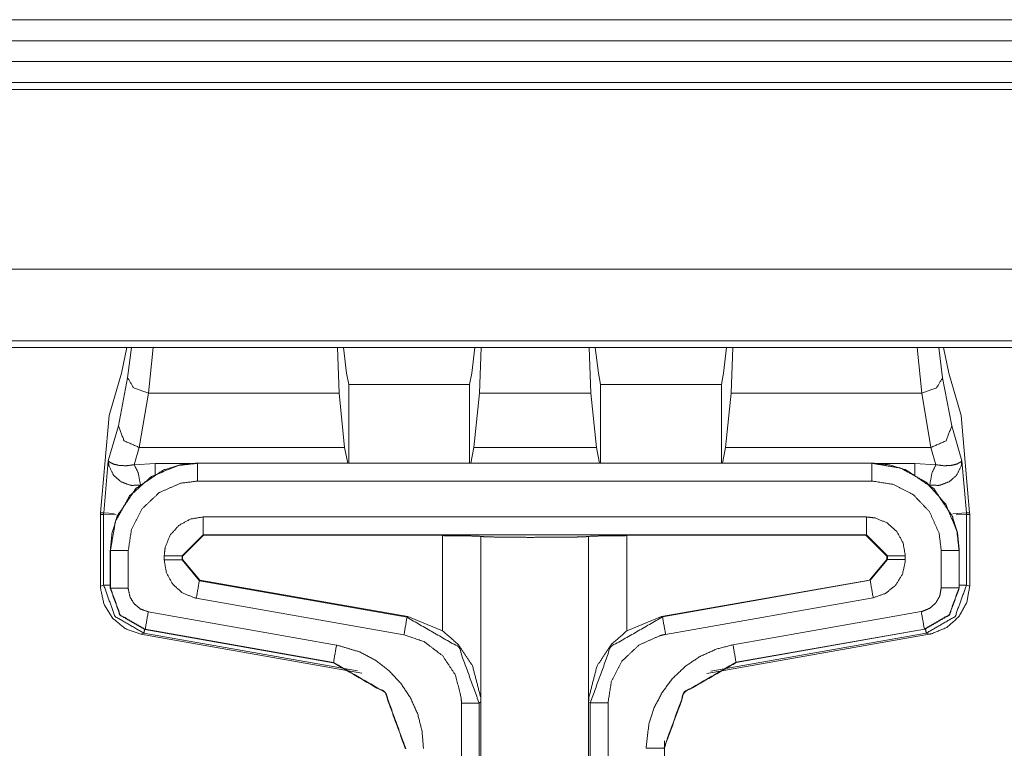
# Model space of a CAD drawing. Units: inches. Extents: x 1.02 to 9.82, y 2.73 to 7.12.
# Drawn here: x 2.39 to 2.63, y 4.34 to 4.52 of the extents above; entities that cross this region are included whole.
import ezdxf

# ---------------------------------------------------------------- set-up
doc = ezdxf.new("R2010")
doc.units = ezdxf.units.IN
doc.header["$MEASUREMENT"] = 0
doc.layers.add('1', color=7, linetype='Continuous', true_color=0xffffff)

msp = doc.modelspace()

# ---------------------------------------------------------------- linework, layer by layer
at = {"layer": '1', "color": 7, "linetype": 'Continuous', "lineweight": 13}
for p, q in [((1.02042, 4.51806), (4.24958, 4.51806)), ((2.81065, 4.51806), (2.45934, 4.51806)), ((2.81065, 4.51806), (2.45934, 4.51806)), ((4.24958, 4.51306), (1.02042, 4.51306)), ((1.02042, 4.50806), (4.24958, 4.50806)), ((4.24958, 4.50306), (1.02042, 4.50306)), ((4.24958, 4.50306), (1.02042, 4.50306)), ((4.24958, 4.5014), (1.02042, 4.5014)), ((4.24958, 4.45858), (1.02042, 4.45858)), ((4.23251, 4.44151), (1.03749, 4.44151)), ((1.03907, 4.43993), (4.23093, 4.43993)), ((2.41792, 4.43993), (2.41666, 4.43377)), ((2.41814, 4.4327), (2.41906, 4.43993)), ((2.4242, 4.43993), (2.42311, 4.42901)), ((2.46813, 4.43993), (2.46852, 4.42901)), ((2.47033, 4.43377), (2.4696, 4.43993)), ((2.5009, 4.43993), (2.50018, 4.43377)), ((2.50199, 4.42901), (2.50238, 4.43993)), ((2.52813, 4.43993), (2.52852, 4.42901)), ((2.53033, 4.43377), (2.5296, 4.43993)), ((2.5609, 4.43993), (2.56018, 4.43377)), ((2.56199, 4.42901), (2.56238, 4.43993)), ((2.6074, 4.42901), (2.6063, 4.43993)), ((2.61145, 4.43993), (2.61237, 4.4327)), ((2.61258, 4.43993), (2.61385, 4.43377)), ((2.41666, 4.43377), (2.41372, 4.42369)), ((2.41595, 4.42124), (2.41814, 4.4327)), ((2.47087, 4.43112), (2.47033, 4.43377)), ((2.50018, 4.43377), (2.49964, 4.43112)), ((2.53087, 4.43112), (2.53033, 4.43377)), ((2.56018, 4.43377), (2.55964, 4.43112)), ((2.61237, 4.4327), (2.61456, 4.42124)), ((2.61385, 4.43377), (2.61679, 4.42369)), ((2.49964, 4.43112), (2.47087, 4.43112)), ((2.47087, 4.41237), (2.47087, 4.43112)), ((2.49964, 4.43112), (2.49964, 4.41237)), ((2.53087, 4.41237), (2.53087, 4.43112)), ((2.55964, 4.43112), (2.53087, 4.43112)), ((2.55964, 4.43112), (2.55964, 4.41237)), ((2.42311, 4.42901), (2.42092, 4.41608)), ((2.42311, 4.42901), (2.46852, 4.42901)), ((2.46852, 4.42901), (2.46985, 4.41608)), ((2.50066, 4.41608), (2.50199, 4.42901)), ((2.50199, 4.42901), (2.52852, 4.42901)), ((2.52852, 4.42901), (2.52985, 4.41608)), ((2.56066, 4.41608), (2.56199, 4.42901)), ((2.56199, 4.42901), (2.6074, 4.42901)), ((2.60959, 4.41608), (2.6074, 4.42901)), ((2.41169, 4.40053), (2.41372, 4.42369)), ((2.61881, 4.40053), (2.61679, 4.42369)), ((2.41353, 4.41293), (2.41595, 4.42124)), ((2.61456, 4.42124), (2.61698, 4.41293)), ((2.42092, 4.41608), (2.41972, 4.41196)), ((2.42092, 4.41608), (2.46985, 4.41608)), ((2.4706, 4.41237), (2.46985, 4.41608)), ((2.50066, 4.41608), (2.49991, 4.41237)), ((2.50066, 4.41608), (2.52985, 4.41608)), ((2.5306, 4.41237), (2.52985, 4.41608)), ((2.56066, 4.41608), (2.55991, 4.41237)), ((2.56066, 4.41608), (2.60959, 4.41608)), ((2.61079, 4.41196), (2.60959, 4.41608)), ((2.41244, 4.4005), (2.41353, 4.41293)), ((2.41972, 4.41196), (2.42474, 4.41223)), ((2.42474, 4.41223), (2.43339, 4.41223)), ((2.43483, 4.41237), (2.59552, 4.41237)), ((2.43483, 4.41237), (2.43483, 4.41231)), ((2.43483, 4.41231), (2.59552, 4.41231)), ((2.59552, 4.41231), (2.59552, 4.41237)), ((2.59696, 4.41223), (2.60577, 4.41223)), ((2.60577, 4.41223), (2.61079, 4.41196)), ((2.61698, 4.41293), (2.61806, 4.4005)), ((2.43483, 4.40807), (2.59552, 4.40807)), ((2.41167, 4.40031), (2.41169, 4.40053)), ((2.41167, 4.40009), (2.41167, 4.40031)), ((2.41242, 4.40006), (2.41167, 4.40009)), ((2.41167, 4.40009), (2.41167, 4.38304)), ((2.41169, 4.40053), (2.41244, 4.4005)), ((2.41242, 4.38328), (2.41242, 4.40006)), ((2.41542, 4.39999), (2.41242, 4.40006)), ((2.41244, 4.4005), (2.41494, 4.40034)), ((2.6148, 4.40029), (2.61806, 4.4005)), ((2.61808, 4.40006), (2.61562, 4.4)), ((2.61806, 4.4005), (2.61881, 4.40053)), ((2.61883, 4.40009), (2.61808, 4.40006)), ((2.61808, 4.40006), (2.61808, 4.38328)), ((2.61881, 4.40053), (2.61883, 4.40031)), ((2.61883, 4.40031), (2.61883, 4.40009)), ((2.61883, 4.40009), (2.61883, 4.38304)), ((2.59424, 4.39951), (2.43611, 4.39951)), ((2.43611, 4.39527), (2.43111, 4.39027)), ((2.43624, 4.39514), (2.43124, 4.39014)), ((2.59424, 4.39527), (2.43611, 4.39527)), ((2.43611, 4.39527), (2.43624, 4.39514)), ((2.43624, 4.39514), (2.49321, 4.39505)), ((2.53714, 4.39505), (2.59411, 4.39514)), ((2.59411, 4.39514), (2.59424, 4.39527)), ((2.59911, 4.39014), (2.59411, 4.39514)), ((2.59924, 4.39027), (2.59424, 4.39527)), ((2.49321, 4.37238), (2.49321, 4.39505)), ((2.50235, 4.39487), (2.50234, 4.39488)), ((2.50234, 4.39488), (2.50234, 4.3554)), ((2.50235, 4.39487), (2.50235, 4.02702)), ((2.52801, 4.39488), (2.528, 4.39486)), ((2.528, 4.39486), (2.528, 4.02702)), ((2.52801, 4.35533), (2.52801, 4.39488)), ((2.53714, 4.39505), (2.53714, 4.37238)), ((2.414, 4.39154), (2.414, 4.38252)), ((2.41406, 4.39154), (2.414, 4.39154)), ((2.41406, 4.38257), (2.41406, 4.39154)), ((2.4183, 4.38257), (2.4183, 4.39154)), ((2.61205, 4.39154), (2.61205, 4.38263)), ((2.61629, 4.39154), (2.61629, 4.38263)), ((2.61635, 4.39154), (2.61629, 4.39154)), ((2.61635, 4.38258), (2.61635, 4.39154)), ((2.42687, 4.39027), (2.42687, 4.38925)), ((2.43111, 4.39027), (2.43111, 4.38925)), ((2.43124, 4.39014), (2.43111, 4.39027)), ((2.43111, 4.38925), (2.43124, 4.38935)), ((2.43111, 4.38925), (2.43524, 4.38432)), ((2.43124, 4.38935), (2.43124, 4.39014)), ((2.43124, 4.38935), (2.43537, 4.38443)), ((2.59498, 4.38447), (2.59911, 4.38939)), ((2.59511, 4.38442), (2.59924, 4.38934)), ((2.59924, 4.39027), (2.59911, 4.39014)), ((2.59911, 4.39014), (2.59911, 4.38939)), ((2.59911, 4.38939), (2.59924, 4.38934)), ((2.59924, 4.38934), (2.59924, 4.39027)), ((2.60348, 4.38934), (2.60348, 4.39027)), ((2.43537, 4.38443), (2.43524, 4.38432)), ((2.43524, 4.38432), (2.48473, 4.37559)), ((2.48494, 4.37576), (2.43537, 4.38443)), ((2.59498, 4.38447), (2.54541, 4.37577)), ((2.54562, 4.37569), (2.59511, 4.38442)), ((2.59511, 4.38442), (2.59498, 4.38447)), ((2.41167, 4.38303), (2.41242, 4.38328)), ((2.41167, 4.38304), (2.41167, 4.38303)), ((2.414, 4.38252), (2.41406, 4.38257)), ((2.61629, 4.38263), (2.61635, 4.38258)), ((2.61808, 4.38328), (2.61883, 4.38303)), ((2.61883, 4.38303), (2.61883, 4.38304)), ((2.43451, 4.38015), (2.484, 4.37142)), ((2.54635, 4.37152), (2.59584, 4.38024)), ((2.46794, 4.36898), (2.42306, 4.3769)), ((2.60729, 4.37695), (2.56241, 4.36904)), ((2.48473, 4.37559), (2.48494, 4.37576)), ((2.48494, 4.37576), (2.49321, 4.37238)), ((2.53714, 4.37238), (2.54541, 4.37577)), ((2.54541, 4.37577), (2.54562, 4.37569)), ((2.42204, 4.3718), (2.42132, 4.37156)), ((2.47296, 4.36282), (2.42204, 4.3718)), ((2.42233, 4.37272), (2.42227, 4.37267)), ((2.42227, 4.37267), (2.46715, 4.36476)), ((2.46721, 4.36481), (2.42233, 4.37272)), ((2.60847, 4.3718), (2.55714, 4.36274)), ((2.60802, 4.37278), (2.56314, 4.36487)), ((2.5632, 4.36482), (2.60808, 4.37273)), ((2.60808, 4.37273), (2.60802, 4.37278)), ((2.60919, 4.37156), (2.60847, 4.3718)), ((2.42131, 4.37156), (2.42132, 4.37156)), ((2.42132, 4.37156), (2.47396, 4.36227)), ((2.55618, 4.36221), (2.60919, 4.37156)), ((2.60919, 4.37156), (2.60919, 4.37156)), ((2.46715, 4.36476), (2.46721, 4.36481)), ((2.56314, 4.36487), (2.5632, 4.36482)), ((2.50234, 4.3554), (2.50194, 4.35508)), ((2.5284, 4.35518), (2.52801, 4.35533)), ((2.4977, 4.35508), (2.4977, 4.02702)), ((2.50194, 4.35508), (2.50194, 4.02702)), ((2.5284, 4.02702), (2.5284, 4.35518)), ((2.53264, 4.02702), (2.53264, 4.35518)), ((2.54607, 4.34611), (2.54607, 4.03214))]:
    msp.add_line(p, q, dxfattribs=at)
for points, knots in [([(2.48245, 4.51806), (2.4747, 4.51806), (2.47455, 4.51806), (2.47426, 4.51806), (2.47397, 4.51806), (2.47382, 4.51806), (2.47323, 4.51806), (2.47265, 4.51806), (2.47192, 4.51806), (2.47119, 4.51806), (2.47016, 4.51806), (2.46929, 4.51806), (2.46855, 4.51806), (2.46826, 4.51806), (2.46782, 4.51806), (2.4676, 4.51806), (2.46753, 4.51806), (2.46709, 4.51806), (2.46695, 4.51806), (2.4668, 4.51806), (2.46695, 4.51806), (2.46709, 4.51806), (2.46753, 4.51806), (2.46797, 4.51806), (2.46855, 4.51806), (2.46929, 4.51806), (2.47016, 4.51806), (2.47119, 4.51806), (2.47192, 4.51806), (2.47309, 4.51806), (2.47338, 4.51806), (2.47389, 4.51806), (2.47411, 4.51806), (2.47426, 4.51806), (2.4744, 4.51806), (2.47455, 4.51806), (2.47477, 4.51806), (2.47484, 4.51806), (2.48245, 4.51806), (2.4823, 4.51806), (2.48201, 4.51806), (2.48186, 4.51806), (2.48172, 4.51806), (2.48128, 4.51806), (2.4804, 4.51806), (2.47967, 4.51806), (2.47908, 4.51806), (2.47835, 4.51806), (2.47748, 4.51806), (2.47572, 4.51806), (2.4747, 4.51806), (2.47236, 4.51806), (2.47119, 4.51806), (2.46987, 4.51806), (2.46855, 4.51806), (2.46738, 4.51806), (2.46621, 4.51806), (2.46519, 4.51806), (2.46344, 4.51806), (2.4627, 4.51806), (2.46197, 4.51806), (2.46139, 4.51806), (2.46051, 4.51806), (2.46022, 4.51806), (2.46007, 4.51806), (2.45993, 4.51806), (2.45978, 4.51806), (2.46007, 4.51806), (2.46022, 4.51806), (2.46051, 4.51806), (2.46095, 4.51806), (2.46139, 4.51806), (2.46197, 4.51806), (2.46344, 4.51806), (2.46431, 4.51806), (2.46519, 4.51806), (2.46621, 4.51806), (2.46738, 4.51806), (2.46797, 4.51806), (2.46987, 4.51806), (2.47184, 4.51806), (2.47309, 4.51806), (2.47426, 4.51806), (2.47587, 4.51806), (2.47733, 4.51806), (2.47777, 4.51806), (2.47865, 4.51806), (2.47938, 4.51806), (2.47996, 4.51806), (2.48113, 4.51806), (2.48157, 4.51806), (2.48216, 4.51806), (2.48245, 4.51806), (2.4747, 4.51806)], [0, 0, 0.001906, 0.003815, 0.007632, 0.01145, 0.013358, 0.020991, 0.028626, 0.038166, 0.04771, 0.061068, 0.072518, 0.082059, 0.085877, 0.091603, 0.094464, 0.09542, 0.101144, 0.103052, 0.104961, 0.10687, 0.108779, 0.114502, 0.120228, 0.127863, 0.137404, 0.148854, 0.162212, 0.171756, 0.187023, 0.19084, 0.197519, 0.200381, 0.20229, 0.204199, 0.206107, 0.208969, 0.209922, 0.30916, 0.311068, 0.314883, 0.316792, 0.318701, 0.324427, 0.335877, 0.34542, 0.353052, 0.362593, 0.374046, 0.396945, 0.410303, 0.44084, 0.456107, 0.473283, 0.490456, 0.505726, 0.520993, 0.534352, 0.557251, 0.566795, 0.576336, 0.58397, 0.59542, 0.599238, 0.601146, 0.603052, 0.604961, 0.608776, 0.610685, 0.614502, 0.620228, 0.625952, 0.633587, 0.652671, 0.664121, 0.67557, 0.688929, 0.704196, 0.711831, 0.736639, 0.762403, 0.778626, 0.793893, 0.814886, 0.833968, 0.839694, 0.851144, 0.860687, 0.868319, 0.883587, 0.889313, 0.896945, 0.900762, 1, 1]), ([(2.46695, 4.51806), (2.52691, 4.51806), (2.52954, 4.51806), (2.53188, 4.51806), (2.53422, 4.51806), (2.53539, 4.51806), (2.53642, 4.51806), (2.53861, 4.51806), (2.53964, 4.51806), (2.54066, 4.51806), (2.54241, 4.51806), (2.54329, 4.51806), (2.54417, 4.51806), (2.54578, 4.51806), (2.54651, 4.51806), (2.54709, 4.51806), (2.54841, 4.51806), (2.54943, 4.51806), (2.55031, 4.51806), (2.5506, 4.51806), (2.55104, 4.51806), (2.55119, 4.51806), (2.55134, 4.51806), (2.55155, 4.51806), (2.55163, 4.51806), (2.55148, 4.51806), (2.55112, 4.51806), (2.55075, 4.51806), (2.55038, 4.51806), (2.55002, 4.51806), (2.54965, 4.51806), (2.54892, 4.51806), (2.54783, 4.51806), (2.54687, 4.51806), (2.54622, 4.51806), (2.54592, 4.51806), (2.54519, 4.51806), (2.54432, 4.51806), (2.54358, 4.51806), (2.54271, 4.51806), (2.54183, 4.51806), (2.54095, 4.51806), (2.54007, 4.51806), (2.53905, 4.51806), (2.53803, 4.51806), (2.537, 4.51806), (2.53481, 4.51806), (2.53364, 4.51806), (2.53247, 4.51806), (2.53115, 4.51806), (2.52998, 4.51806), (2.52735, 4.51806), (2.46695, 4.51806), (2.52691, 4.51806)], [0, 0, 0.164939, 0.180483, 0.1943, 0.208117, 0.215026, 0.22107, 0.234023, 0.240069, 0.246114, 0.256476, 0.261658, 0.266839, 0.276339, 0.280656, 0.284111, 0.291882, 0.297928, 0.303109, 0.304836, 0.307426, 0.30829, 0.309153, 0.310448, 0.310881, 0.311744, 0.313903, 0.316062, 0.318222, 0.32038, 0.322539, 0.326856, 0.333333, 0.338947, 0.342833, 0.344559, 0.348878, 0.354059, 0.358377, 0.363558, 0.368739, 0.37392, 0.379102, 0.385147, 0.391192, 0.397236, 0.41019, 0.417098, 0.424008, 0.431778, 0.438688, 0.454231, 0.810881, 1, 1]), ([(2.4823, 4.51806), (2.48962, 4.51806), (2.49378, 4.51806), (2.50139, 4.51806), (2.50483, 4.51806), (2.49766, 4.51806), (2.49707, 4.51806), (2.48991, 4.51806), (2.48962, 4.51806), (2.48581, 4.51806), (2.4823, 4.51806)], [0, 0, 0.162337, 0.254869, 0.4237, 0.5, 0.65909, 0.672079, 0.831168, 0.837663, 0.922079, 1, 1]), ([(2.52835, 4.51806), (2.52833, 4.51806), (2.52821, 4.51806), (2.52801, 4.51806), (2.52773, 4.51806), (2.52737, 4.51806), (2.52716, 4.51806), (2.52668, 4.51806), (2.52614, 4.51806), (2.52552, 4.51806), (2.52483, 4.51806), (2.52408, 4.51806), (2.52326, 4.51806), (2.52238, 4.51806), (2.52145, 4.51806), (2.52046, 4.51806), (2.51996, 4.51806), (2.5189, 4.51806), (2.5178, 4.51806), (2.51666, 4.51806), (2.51549, 4.51806), (2.51489, 4.51806), (2.51367, 4.51806), (2.51244, 4.51806), (2.51182, 4.51806), (2.51056, 4.51806), (2.50929, 4.51806), (2.50802, 4.51806), (2.50675, 4.51806), (2.50548, 4.51806), (2.50423, 4.51806), (2.503, 4.51806), (2.50178, 4.51806), (2.50059, 4.51806), (2.49944, 4.51806), (2.49888, 4.51806), (2.49778, 4.51806), (2.49672, 4.51806), (2.49571, 4.51806), (2.49475, 4.51806), (2.49384, 4.51806), (2.49299, 4.51806), (2.49221, 4.51806), (2.49149, 4.51806), (2.49084, 4.51806), (2.49025, 4.51806), (2.48974, 4.51806), (2.48931, 4.51806), (2.48895, 4.51806), (2.48879, 4.51806), (2.48855, 4.51806), (2.48847, 4.51806), (2.48835, 4.51806), (2.48831, 4.51806), (2.48839, 4.51806), (2.48855, 4.51806), (2.48879, 4.51806), (2.48911, 4.51806), (2.48931, 4.51806), (2.48974, 4.51806), (2.49025, 4.51806), (2.49084, 4.51806), (2.49149, 4.51806), (2.49221, 4.51806), (2.49299, 4.51806), (2.49384, 4.51806), (2.49475, 4.51806), (2.49571, 4.51806), (2.49672, 4.51806), (2.49778, 4.51806), (2.49888, 4.51806), (2.50002, 4.51806), (2.50119, 4.51806), (2.50239, 4.51806), (2.50361, 4.51806), (2.50486, 4.51806), (2.50612, 4.51806), (2.50738, 4.51806), (2.50865, 4.51806), (2.50992, 4.51806), (2.51119, 4.51806), (2.51182, 4.51806), (2.51306, 4.51806), (2.51429, 4.51806), (2.51549, 4.51806), (2.51666, 4.51806), (2.5178, 4.51806), (2.51835, 4.51806), (2.51943, 4.51806), (2.51996, 4.51806), (2.52097, 4.51806), (2.52193, 4.51806), (2.52284, 4.51806), (2.52369, 4.51806), (2.52447, 4.51806), (2.52519, 4.51806), (2.52585, 4.51806), (2.52614, 4.51806), (2.52668, 4.51806), (2.52716, 4.51806), (2.52755, 4.51806), (2.52787, 4.51806), (2.52811, 4.51806), (2.52827, 4.51806), (2.52835, 4.51806), (2.52835, 4.51806)], [0, 0, 0.000503, 0.002013, 0.00452, 0.008016, 0.012487, 0.015199, 0.021094, 0.027912, 0.03562, 0.044197, 0.053599, 0.063794, 0.074739, 0.086389, 0.098698, 0.105013, 0.118223, 0.131965, 0.146183, 0.160818, 0.168316, 0.183462, 0.198874, 0.206641, 0.222347, 0.238165, 0.254029, 0.269881, 0.285651, 0.301279, 0.316698, 0.331851, 0.346674, 0.361109, 0.368101, 0.381835, 0.395041, 0.407662, 0.419647, 0.430951, 0.441526, 0.451329, 0.460322, 0.46847, 0.475737, 0.482097, 0.487521, 0.491989, 0.493982, 0.496984, 0.497989, 0.499497, 0.5, 0.501005, 0.503016, 0.506018, 0.510004, 0.512479, 0.517903, 0.524263, 0.53153, 0.539678, 0.548671, 0.558474, 0.569049, 0.580353, 0.592338, 0.604959, 0.618165, 0.631899, 0.64611, 0.660737, 0.675725, 0.691013, 0.706537, 0.722235, 0.738044, 0.753903, 0.769744, 0.785506, 0.793359, 0.808891, 0.824186, 0.839182, 0.853817, 0.868035, 0.874906, 0.888381, 0.894987, 0.907614, 0.919606, 0.930915, 0.941495, 0.951306, 0.960302, 0.968455, 0.972088, 0.978906, 0.984801, 0.98975, 0.993734, 0.996735, 0.998741, 0.999749, 1, 1]), ([(2.52764, 4.51806), (2.5272, 4.51806), (2.52486, 4.51806), (2.52106, 4.51806), (2.51623, 4.51806), (2.51038, 4.51806), (2.50702, 4.51806), (2.50366, 4.51806), (2.5, 4.51806), (2.49817, 4.51806), (2.49437, 4.51806), (2.49049, 4.51806), (2.48859, 4.51806), (2.48903, 4.51806), (2.49283, 4.51806), (2.49664, 4.51806), (2.49846, 4.51806), (2.50197, 4.51806), (2.50534, 4.51806), (2.50856, 4.51806), (2.51009, 4.51806), (2.51594, 4.51806), (2.52062, 4.51806), (2.52428, 4.51806), (2.52662, 4.51806), (2.52706, 4.51806), (2.52779, 4.51806), (2.52764, 4.51806)], [0, 0, 0.01111, 0.04074, 0.088888, 0.149999, 0.224075, 0.266667, 0.309259, 0.355555, 0.378703, 0.426851, 0.475925, 0.5, 0.505556, 0.553705, 0.601853, 0.625001, 0.669445, 0.712037, 0.752777, 0.772223, 0.846297, 0.905555, 0.951852, 0.981481, 0.987037, 0.996296, 1, 1]), ([(2.52791, 4.51806), (2.52789, 4.51806), (2.52778, 4.51806), (2.52758, 4.51806), (2.52731, 4.51806), (2.52696, 4.51806), (2.52653, 4.51806), (2.52603, 4.51806), (2.52546, 4.51806), (2.52482, 4.51806), (2.52412, 4.51806), (2.52335, 4.51806), (2.52252, 4.51806), (2.52208, 4.51806), (2.52116, 4.51806), (2.52069, 4.51806), (2.5197, 4.51806), (2.51867, 4.51806), (2.51759, 4.51806), (2.51648, 4.51806), (2.5159, 4.51806), (2.51474, 4.51806), (2.51356, 4.51806), (2.51235, 4.51806), (2.51112, 4.51806), (2.50989, 4.51806), (2.50865, 4.51806), (2.5074, 4.51806), (2.50616, 4.51806), (2.50493, 4.51806), (2.50372, 4.51806), (2.50311, 4.51806), (2.50193, 4.51806), (2.50076, 4.51806), (2.49963, 4.51806), (2.49854, 4.51806), (2.49748, 4.51806), (2.49647, 4.51806), (2.4955, 4.51806), (2.49505, 4.51806), (2.49416, 4.51806), (2.49373, 4.51806), (2.49293, 4.51806), (2.49219, 4.51806), (2.49152, 4.51806), (2.49092, 4.51806), (2.49038, 4.51806), (2.48992, 4.51806), (2.48953, 4.51806), (2.48922, 4.51806), (2.48898, 4.51806), (2.48883, 4.51806), (2.48875, 4.51806), (2.48883, 4.51806), (2.48898, 4.51806), (2.48922, 4.51806), (2.48953, 4.51806), (2.48992, 4.51806), (2.49038, 4.51806), (2.49092, 4.51806), (2.49152, 4.51806), (2.49219, 4.51806), (2.49293, 4.51806), (2.49373, 4.51806), (2.49459, 4.51806), (2.4955, 4.51806), (2.49598, 4.51806), (2.49697, 4.51806), (2.49801, 4.51806), (2.49908, 4.51806), (2.5002, 4.51806), (2.50135, 4.51806), (2.50252, 4.51806), (2.50372, 4.51806), (2.50493, 4.51806), (2.50616, 4.51806), (2.5074, 4.51806), (2.50803, 4.51806), (2.50927, 4.51806), (2.50989, 4.51806), (2.51112, 4.51806), (2.51235, 4.51806), (2.51356, 4.51806), (2.51474, 4.51806), (2.5159, 4.51806), (2.51703, 4.51806), (2.51813, 4.51806), (2.51919, 4.51806), (2.5197, 4.51806), (2.52069, 4.51806), (2.52163, 4.51806), (2.52252, 4.51806), (2.52335, 4.51806), (2.52412, 4.51806), (2.52447, 4.51806), (2.52514, 4.51806), (2.52575, 4.51806), (2.52628, 4.51806), (2.52674, 4.51806), (2.52713, 4.51806), (2.52744, 4.51806), (2.52768, 4.51806), (2.52784, 4.51806), (2.52791, 4.51806), (2.52791, 4.51806)], [0, 0, 0.000504, 0.002012, 0.004519, 0.008014, 0.012484, 0.017912, 0.024274, 0.031545, 0.039697, 0.048694, 0.058504, 0.069085, 0.074739, 0.086389, 0.092386, 0.105012, 0.118223, 0.131965, 0.146183, 0.153501, 0.168316, 0.18346, 0.198875, 0.214494, 0.230257, 0.246097, 0.261955, 0.277767, 0.293465, 0.308988, 0.316698, 0.33185, 0.346675, 0.361109, 0.375095, 0.388579, 0.401504, 0.413821, 0.419649, 0.430952, 0.436426, 0.446626, 0.456036, 0.464613, 0.472328, 0.47915, 0.485048, 0.489998, 0.493983, 0.496986, 0.498995, 0.5, 0.501005, 0.503014, 0.506017, 0.510002, 0.514952, 0.52085, 0.527672, 0.535387, 0.543964, 0.553374, 0.563574, 0.574523, 0.586179, 0.592339, 0.604958, 0.618163, 0.631898, 0.646108, 0.660738, 0.675725, 0.691012, 0.706535, 0.722233, 0.738045, 0.74597, 0.761836, 0.769743, 0.785506, 0.801125, 0.81654, 0.831684, 0.846499, 0.860927, 0.874906, 0.888381, 0.894988, 0.907614, 0.919607, 0.930915, 0.941496, 0.951306, 0.955805, 0.964379, 0.972091, 0.978906, 0.984801, 0.989751, 0.993733, 0.996734, 0.998744, 0.999748, 1, 1]), ([(2.52684, 4.51806), (2.52442, 4.51806), (2.52362, 4.51806), (2.52172, 4.51806), (2.51828, 4.51806), (2.51455, 4.51806), (2.51163, 4.51806), (2.50856, 4.51806), (2.50541, 4.51806), (2.50197, 4.51806), (2.49832, 4.51806), (2.49473, 4.51806), (2.49115, 4.51806), (2.48932, 4.51806), (2.48991, 4.51806), (2.49356, 4.51806), (2.49693, 4.51806), (2.50044, 4.51806), (2.5038, 4.51806), (2.50702, 4.51806), (2.51009, 4.51806), (2.51287, 4.51806), (2.5155, 4.51806), (2.52018, 4.51806), (2.52121, 4.51806), (2.52303, 4.51806), (2.5253, 4.51806), (2.52713, 4.51806), (2.52684, 4.51806)], [0, 0, 0.040231, 0.050768, 0.075671, 0.120691, 0.16954, 0.207855, 0.248087, 0.289275, 0.334292, 0.382184, 0.42912, 0.476054, 0.5, 0.507661, 0.555554, 0.599615, 0.645594, 0.689655, 0.731799, 0.77203, 0.808427, 0.84291, 0.904212, 0.917624, 0.941571, 0.971262, 0.995209, 1, 1]), ([(2.49152, 4.51806), (2.49561, 4.51806), (2.49371, 4.51806), (2.49152, 4.51806)], [0, 0, 0.5, 0.732139, 1, 1]), ([(2.52404, 4.51806), (2.52179, 4.51806), (2.51887, 4.51806), (2.51492, 4.51806), (2.51024, 4.51806), (2.50746, 4.51806), (2.50468, 4.51806), (2.50322, 4.51806), (2.50022, 4.51806), (2.49707, 4.51806), (2.49393, 4.51806), (2.49239, 4.51806), (2.49283, 4.51806), (2.4959, 4.51806), (2.49898, 4.51806), (2.50205, 4.51806), (2.50468, 4.51806), (2.50746, 4.51806), (2.50994, 4.51806), (2.51463, 4.51806), (2.51653, 4.51806), (2.51989, 4.51806), (2.52267, 4.51806), (2.52428, 4.51806), (2.52404, 4.51806)], [0, 0, 0.043183, 0.088635, 0.149999, 0.222726, 0.265909, 0.309091, 0.331819, 0.37841, 0.427273, 0.476137, 0.5, 0.506819, 0.554545, 0.602274, 0.649999, 0.690909, 0.734091, 0.772728, 0.845454, 0.874998, 0.927273, 0.970453, 0.995454, 1, 1]), ([(2.50312, 4.51806), (2.50263, 4.51806), (2.50044, 4.51806), (2.49781, 4.51806), (2.49517, 4.51806), (2.49473, 4.51806), (2.49451, 4.51806), (2.494, 4.51806), (2.49371, 4.51806), (2.49415, 4.51806), (2.49437, 4.51806), (2.49495, 4.51806), (2.49627, 4.51806), (2.49854, 4.51806), (2.50175, 4.51806), (2.50366, 4.51806), (2.50292, 4.51806), (2.49912, 4.51806), (2.49634, 4.51806), (2.49444, 4.51806), (2.49356, 4.51806), (2.49334, 4.51806), (2.49291, 4.51806), (2.49269, 4.51806), (2.49327, 4.51806), (2.49371, 4.51806), (2.4943, 4.51806), (2.49693, 4.51806), (2.49971, 4.51806), (2.5008, 4.51806), (2.50241, 4.51806), (2.50329, 4.51806), (2.50312, 4.51806)], [0, 0, 0.024475, 0.076921, 0.139859, 0.202797, 0.213288, 0.218531, 0.230768, 0.237763, 0.248254, 0.253497, 0.267485, 0.298949, 0.353147, 0.430068, 0.475525, 0.493006, 0.583915, 0.65035, 0.695807, 0.716785, 0.722028, 0.732519, 0.737763, 0.751746, 0.762237, 0.776226, 0.839159, 0.905593, 0.931819, 0.970277, 0.99126, 1, 1]), ([(2.50689, 4.51806), (2.5057, 4.51806), (2.50395, 4.51806), (2.50322, 4.51806), (2.50249, 4.51806), (2.5019, 4.51806), (2.50161, 4.51806), (2.50146, 4.51806), (2.50175, 4.51806), (2.50212, 4.51806), (2.50307, 4.51806), (2.50366, 4.51806), (2.50541, 4.51806), (2.5076, 4.51806), (2.50673, 4.51806), (2.50453, 4.51806), (2.50278, 4.51806), (2.50146, 4.51806), (2.5011, 4.51806), (2.50058, 4.51806), (2.50044, 4.51806), (2.50058, 4.51806), (2.50088, 4.51806), (2.50117, 4.51806), (2.50183, 4.51806), (2.50256, 4.51806), (2.50388, 4.51806), (2.50578, 4.51806), (2.50717, 4.51806), (2.50689, 4.51806)], [0, 0, 0.071433, 0.137363, 0.16484, 0.192309, 0.214291, 0.225274, 0.23077, 0.241753, 0.255495, 0.291204, 0.313186, 0.379116, 0.46154, 0.494512, 0.576928, 0.642858, 0.692309, 0.706044, 0.725282, 0.73077, 0.736258, 0.747248, 0.758239, 0.782965, 0.810434, 0.859886, 0.931319, 0.983514, 1, 1]), ([(2.506, 4.51806), (2.52121, 4.51806), (2.52267, 4.51806), (2.52369, 4.51806), (2.52428, 4.51806), (2.52457, 4.51806), (2.52501, 4.51806), (2.5253, 4.51806), (2.52574, 4.51806), (2.52603, 4.51806), (2.52589, 4.51806), (2.52574, 4.51806), (2.52559, 4.51806), (2.52516, 4.51806), (2.52486, 4.51806), (2.52442, 4.51806), (2.52384, 4.51806), (2.52457, 4.51806), (2.52516, 4.51806), (2.52559, 4.51806), (2.52618, 4.51806), (2.52647, 4.51806), (2.52669, 4.51806), (2.52676, 4.51806), (2.52662, 4.51806), (2.52647, 4.51806), (2.52589, 4.51806), (2.52559, 4.51806), (2.52516, 4.51806), (2.52428, 4.51806), (2.52384, 4.51806), (2.52267, 4.51806), (2.52194, 4.51806), (2.52048, 4.51806), (2.506, 4.51806), (2.52121, 4.51806)], [0, 0, 0.035033, 0.066876, 0.089173, 0.101909, 0.10828, 0.117835, 0.124201, 0.133757, 0.140128, 0.143313, 0.146498, 0.149683, 0.159239, 0.165605, 0.175161, 0.187901, 0.203828, 0.216564, 0.22612, 0.238861, 0.245227, 0.250007, 0.251597, 0.254782, 0.257967, 0.270704, 0.277074, 0.28663, 0.305737, 0.315293, 0.34077, 0.356692, 0.388539, 0.703823, 1, 1]), ([(2.50848, 4.51806), (2.51141, 4.51806), (2.51331, 4.51806), (2.51506, 4.51806), (2.51536, 4.51806), (2.51587, 4.51806), (2.51609, 4.51806), (2.5158, 4.51806), (2.5155, 4.51806), (2.51455, 4.51806), (2.51302, 4.51806), (2.51097, 4.51806), (2.50936, 4.51806), (2.50892, 4.51806), (2.51126, 4.51806), (2.51302, 4.51806), (2.51419, 4.51806), (2.51477, 4.51806), (2.51506, 4.51806), (2.51463, 4.51806), (2.51433, 4.51806), (2.51324, 4.51806), (2.51243, 4.51806), (2.51053, 4.51806), (2.50848, 4.51806), (2.51141, 4.51806)], [0, 0, 0.074473, 0.143618, 0.207451, 0.218084, 0.2367, 0.244684, 0.255324, 0.265964, 0.300533, 0.356389, 0.430855, 0.489367, 0.50532, 0.590425, 0.654251, 0.696804, 0.718084, 0.728724, 0.744684, 0.755324, 0.795213, 0.824469, 0.893622, 0.968087, 1, 1]), ([(2.51325, 4.51806), (2.51667, 4.51806), (2.51828, 4.51806), (2.5196, 4.51806), (2.52165, 4.51806), (2.52223, 4.51806), (2.52282, 4.51806), (2.52325, 4.51806), (2.52252, 4.51806), (2.52165, 4.51806), (2.52033, 4.51806), (2.51887, 4.51806), (2.51594, 4.51806), (2.51448, 4.51806), (2.51346, 4.51806), (2.51243, 4.51806), (2.51316, 4.51806), (2.51419, 4.51806), (2.51521, 4.51806), (2.51667, 4.51806), (2.5196, 4.51806), (2.52121, 4.51806), (2.52252, 4.51806), (2.5234, 4.51806), (2.52413, 4.51806), (2.52369, 4.51806), (2.52311, 4.51806), (2.52252, 4.51806), (2.5215, 4.51806), (2.52033, 4.51806), (2.51967, 4.51806), (2.51821, 4.51806), (2.51536, 4.51806), (2.51294, 4.51806), (2.51325, 4.51806)], [0, 0, 0.091501, 0.12745, 0.156863, 0.202613, 0.215687, 0.228757, 0.238562, 0.254901, 0.274512, 0.303924, 0.3366, 0.401962, 0.434643, 0.457518, 0.480393, 0.496731, 0.519607, 0.542486, 0.575163, 0.640524, 0.676474, 0.705886, 0.725493, 0.741831, 0.751632, 0.764706, 0.777776, 0.800656, 0.826799, 0.841505, 0.874182, 0.937911, 0.991831, 1, 1]), ([(2.51258, 4.51806), (2.51697, 4.51806), (2.51814, 4.51806), (2.51857, 4.51806), (2.51887, 4.51806), (2.51916, 4.51806), (2.51931, 4.51806), (2.51916, 4.51806), (2.51901, 4.51806), (2.51887, 4.51806), (2.51857, 4.51806), (2.51814, 4.51806), (2.51755, 4.51806), (2.51477, 4.51806), (2.51258, 4.51806)], [0, 0, 0.326086, 0.413043, 0.445657, 0.467401, 0.489128, 0.5, 0.510872, 0.521743, 0.532599, 0.554343, 0.586957, 0.630428, 0.836957, 1, 1]), ([(2.51258, 4.51806), (2.51726, 4.51806), (2.51857, 4.51806), (2.51901, 4.51806), (2.51931, 4.51806), (2.51945, 4.51806), (2.51974, 4.51806), (2.51945, 4.51806), (2.51931, 4.51806), (2.51901, 4.51806), (2.51879, 4.51806), (2.51792, 4.51806), (2.51726, 4.51806), (2.51258, 4.51806)], [0, 0, 0.326529, 0.418368, 0.448971, 0.469383, 0.479588, 0.5, 0.520412, 0.530617, 0.551029, 0.566331, 0.627551, 0.673471, 1, 1]), ([(2.52954, 4.51806), (2.53283, 4.51806), (2.54132, 4.51806), (2.54651, 4.51806), (2.52954, 4.51806)], [0, 0, 0.096984, 0.346984, 0.5, 1, 1]), ([(2.54856, 4.51806), (2.5664, 4.51806), (2.55514, 4.51806), (2.56421, 4.51806), (2.55514, 4.51806), (2.56698, 4.51806), (2.54856, 4.51806)], [0, 0, 0.230189, 0.375472, 0.492454, 0.609436, 0.762265, 1, 1]), ([(2.62574, 4.51806), (2.62534, 4.51806), (2.62476, 4.51806), (2.62403, 4.51806), (2.62315, 4.51806), (2.62271, 4.51806), (2.62212, 4.51806), (2.6211, 4.51806), (2.62051, 4.51806), (2.62015, 4.51806), (2.61913, 4.51806), (2.61766, 4.51806), (2.61605, 4.51806), (2.61481, 4.51806), (2.61393, 4.51806), (2.61247, 4.51806), (2.61094, 4.51806), (2.61042, 4.51806), (2.6094, 4.51806), (2.57371, 4.51806), (2.59653, 4.51806), (2.60984, 4.51806), (2.61174, 4.51806), (2.61262, 4.51806), (2.61349, 4.51806), (2.61671, 4.51806), (2.61678, 4.51806)], [0, 0, 0.004193, 0.010346, 0.018036, 0.027263, 0.031878, 0.038031, 0.048797, 0.054948, 0.058792, 0.06956, 0.084939, 0.101858, 0.114932, 0.124159, 0.13954, 0.155689, 0.161072, 0.171837, 0.547114, 0.787044, 0.927004, 0.946999, 0.956227, 0.965454, 0.999292, 1, 1]), ([(2.58029, 4.51806), (2.58995, 4.51806), (2.59287, 4.51806), (2.59594, 4.51806), (2.60545, 4.51806), (2.59945, 4.51806), (2.59536, 4.51806), (2.59024, 4.51806), (2.58827, 4.51806), (2.58329, 4.51806), (2.58029, 4.51806), (2.58995, 4.51806)], [0, 0, 0.191859, 0.249996, 0.311044, 0.499996, 0.619181, 0.700577, 0.802322, 0.841562, 0.940399, 0.999996, 1, 1]), ([(2.59755, 4.51806), (2.60179, 4.51806), (2.60238, 4.51806), (2.60282, 4.51806), (2.60326, 4.51806), (2.60355, 4.51806), (2.60413, 4.51806), (2.60428, 4.51806), (2.60413, 4.51806), (2.60399, 4.51806), (2.60384, 4.51806), (2.60355, 4.51806), (2.60326, 4.51806), (2.60238, 4.51806), (2.60209, 4.51806), (2.59967, 4.51806), (2.59755, 4.51806)], [0, 0, 0.31522, 0.358705, 0.391303, 0.423917, 0.445659, 0.489129, 0.5, 0.510871, 0.521742, 0.532614, 0.554341, 0.576083, 0.641295, 0.663038, 0.84239, 1, 1]), ([(2.60662, 4.51806), (2.61393, 4.51806), (2.62227, 4.51806), (2.62914, 4.51806), (2.62198, 4.51806), (2.62154, 4.51806), (2.61423, 4.51806), (2.61393, 4.51806), (2.61013, 4.51806), (2.60662, 4.51806)], [0, 0, 0.162337, 0.3474, 0.5, 0.65909, 0.668832, 0.831168, 0.837663, 0.922079, 1, 1]), ([(2.61678, 4.51806), (2.60955, 4.51806), (2.61598, 4.51806), (2.62337, 4.51806), (2.63083, 4.51806), (2.63733, 4.51806), (2.64011, 4.51806), (2.65898, 4.51806)], [0, 0, 0.127653, 0.24121, 0.371548, 0.503176, 0.618026, 0.667064, 1, 1]), ([(2.61583, 4.51806), (2.62008, 4.51806), (2.61803, 4.51806), (2.61583, 4.51806)], [0, 0, 0.5, 0.741378, 1, 1]), ([(2.64786, 4.51806), (2.63777, 4.51806), (2.62574, 4.51806)], [0, 0, 0.456123, 1, 1]), ([(2.41814, 4.4327), (2.41959, 4.43027), (2.42311, 4.42901)], [0, 0, 0.43113, 1, 1]), ([(2.6074, 4.42901), (2.61092, 4.43027), (2.61237, 4.4327)], [0, 0, 0.56887, 1, 1]), ([(2.41595, 4.42124), (2.4173, 4.41767), (2.42092, 4.41608)], [0, 0, 0.490413, 1, 1]), ([(2.60959, 4.41608), (2.61321, 4.41767), (2.61456, 4.42124)], [0, 0, 0.509598, 1, 1]), ([(2.42121, 4.40711), (2.41915, 4.40703), (2.41865, 4.40711), (2.41653, 4.40792), (2.41479, 4.40946), (2.41369, 4.41172), (2.41353, 4.4129), (2.41353, 4.41293)], [0, 0, 0.189248, 0.235853, 0.443493, 0.657279, 0.888185, 0.9969, 1, 1]), ([(2.41353, 4.41293), (2.41353, 4.41292), (2.41376, 4.41265), (2.41477, 4.41211), (2.41618, 4.41179), (2.41781, 4.41171), (2.41972, 4.41196)], [0, 0, 0.001452, 0.05595, 0.23099, 0.453582, 0.703761, 1, 1]), ([(2.414, 4.39154), (2.41444, 4.39577), (2.41568, 4.39972), (2.4201, 4.40627), (2.42666, 4.4107), (2.43061, 4.41194), (2.43483, 4.41237)], [0, 0, 0.13042, 0.257403, 0.499995, 0.742588, 0.869581, 1, 1]), ([(2.41406, 4.39154), (2.41523, 4.39841), (2.41861, 4.40451), (2.42382, 4.40915), (2.43026, 4.4118), (2.43483, 4.41231)], [0, 0, 0.214519, 0.429171, 0.643908, 0.858404, 1, 1]), ([(2.42121, 4.40711), (2.42065, 4.4101), (2.41972, 4.41196)], [0, 0, 0.594494, 1, 1]), ([(2.59552, 4.41237), (2.59974, 4.41194), (2.60369, 4.4107), (2.61025, 4.40627), (2.61467, 4.39972), (2.61591, 4.39577), (2.61635, 4.39154)], [0, 0, 0.130413, 0.257401, 0.500006, 0.742584, 0.86958, 1, 1]), ([(2.59552, 4.41231), (2.60239, 4.41115), (2.60848, 4.40777), (2.61312, 4.40256), (2.61578, 4.39612), (2.61629, 4.39154)], [0, 0, 0.214518, 0.429167, 0.643908, 0.858398, 1, 1]), ([(2.61698, 4.41293), (2.61698, 4.4129), (2.61682, 4.41172), (2.61572, 4.40946), (2.61397, 4.40792), (2.61186, 4.40711), (2.61136, 4.40703), (2.6093, 4.40711)], [0, 0, 0.0031, 0.111816, 0.342716, 0.556503, 0.764146, 0.810769, 1, 1]), ([(2.61079, 4.41196), (2.60986, 4.4101), (2.6093, 4.40711)], [0, 0, 0.405506, 1, 1]), ([(2.61079, 4.41196), (2.6127, 4.41171), (2.61433, 4.41179), (2.61574, 4.41211), (2.61675, 4.41265), (2.61697, 4.41292), (2.61698, 4.41293)], [0, 0, 0.296248, 0.546434, 0.769003, 0.944048, 0.998547, 1, 1]), ([(2.4183, 4.39154), (2.41908, 4.39654), (2.42163, 4.40149), (2.42566, 4.4053), (2.43072, 4.40755), (2.43483, 4.40807)], [0, 0, 0.195692, 0.410866, 0.625385, 0.839734, 1, 1]), ([(2.59552, 4.40807), (2.60052, 4.4073), (2.60546, 4.40475), (2.60927, 4.40072), (2.61153, 4.39566), (2.61205, 4.39154)], [0, 0, 0.195694, 0.410854, 0.625379, 0.839733, 1, 1]), ([(2.41244, 4.4005), (2.41243, 4.40028), (2.41242, 4.40006)], [0, 0, 0.500478, 1, 1]), ([(2.61808, 4.40006), (2.61808, 4.40028), (2.61806, 4.4005)], [0, 0, 0.499527, 1, 1]), ([(2.43611, 4.39951), (2.43305, 4.39899), (2.43034, 4.39748), (2.42828, 4.39516), (2.4271, 4.3923), (2.42687, 4.39027)], [0, 0, 0.21473, 0.429474, 0.644149, 0.858804, 1, 1]), ([(2.60348, 4.39027), (2.60296, 4.39333), (2.60145, 4.39604), (2.59914, 4.3981), (2.59627, 4.39928), (2.59424, 4.39951)], [0, 0, 0.214717, 0.429447, 0.644133, 0.858788, 1, 1]), ([(2.49321, 4.39505), (2.49965, 4.39499), (2.50234, 4.39488)], [0, 0, 0.705616, 1, 1]), ([(2.528, 4.39486), (2.52726, 4.3948), (2.52526, 4.39473), (2.52217, 4.39469), (2.5183, 4.39466), (2.51383, 4.39465), (2.50961, 4.39467), (2.50594, 4.39472), (2.50349, 4.39478), (2.5024, 4.39485), (2.50235, 4.39487)], [0, 0, 0.028915, 0.10689, 0.227244, 0.378185, 0.552194, 0.716674, 0.859749, 0.955254, 0.997934, 1, 1]), ([(2.52801, 4.39488), (2.5307, 4.39499), (2.53714, 4.39505)], [0, 0, 0.294368, 1, 1]), ([(2.42687, 4.38925), (2.42739, 4.38619), (2.4289, 4.38347), (2.43121, 4.38141), (2.43408, 4.38023), (2.43451, 4.38015)], [0, 0, 0.241617, 0.483222, 0.724792, 0.966352, 1, 1]), ([(2.59584, 4.38024), (2.59876, 4.38129), (2.60118, 4.38324), (2.60281, 4.38588), (2.60347, 4.38891), (2.60348, 4.38934)], [0, 0, 0.24163, 0.483267, 0.724855, 0.966403, 1, 1]), ([(2.41167, 4.38303), (2.41169, 4.3825), (2.41252, 4.37867), (2.41458, 4.37534), (2.41762, 4.37288), (2.42131, 4.37156)], [0, 0, 0.032942, 0.274551, 0.51631, 0.758144, 1, 1]), ([(2.41242, 4.38328), (2.41515, 4.37579), (2.42204, 4.3718)], [0, 0, 0.500301, 1, 1]), ([(2.42227, 4.37267), (2.41634, 4.37609), (2.414, 4.38252)], [0, 0, 0.499996, 1, 1]), ([(2.42233, 4.37272), (2.4164, 4.37614), (2.41406, 4.38257)], [0, 0, 0.5, 1, 1]), ([(2.42306, 4.3769), (2.42124, 4.37755), (2.41974, 4.37876), (2.41872, 4.38041), (2.41831, 4.3823), (2.4183, 4.38257)], [0, 0, 0.241598, 0.483205, 0.724743, 0.966289, 1, 1]), ([(2.61205, 4.38263), (2.61172, 4.38072), (2.61078, 4.37903), (2.60934, 4.37774), (2.60755, 4.37701), (2.60729, 4.37695)], [0, 0, 0.241579, 0.483178, 0.724772, 0.966329, 1, 1]), ([(2.61629, 4.38263), (2.61395, 4.3762), (2.60802, 4.37278)], [0, 0, 0.5, 1, 1]), ([(2.61635, 4.38258), (2.61401, 4.37615), (2.60808, 4.37273)], [0, 0, 0.500004, 1, 1]), ([(2.60847, 4.3718), (2.61536, 4.37579), (2.61808, 4.38328)], [0, 0, 0.499699, 1, 1]), ([(2.60919, 4.37156), (2.60973, 4.37166), (2.61335, 4.37315), (2.61627, 4.37575), (2.61817, 4.37917), (2.61883, 4.38303)], [0, 0, 0.033472, 0.275193, 0.516785, 0.758399, 1, 1]), ([(2.48473, 4.37559), (2.49707, 4.36847), (2.50194, 4.35508)], [0, 0, 0.500005, 1, 1]), ([(2.5284, 4.35518), (2.53328, 4.36857), (2.54562, 4.37569)], [0, 0, 0.499989, 1, 1]), ([(2.50234, 4.3554), (2.50233, 4.35546), (2.50229, 4.35649), (2.50034, 4.364), (2.49694, 4.3691), (2.49321, 4.37238)], [0, 0, 0.00302, 0.054726, 0.443824, 0.750855, 1, 1]), ([(2.53714, 4.37238), (2.53341, 4.36909), (2.53001, 4.36397), (2.52805, 4.3564), (2.52801, 4.35539), (2.52801, 4.35533)], [0, 0, 0.248348, 0.555401, 0.946129, 0.99697, 1, 1]), ([(2.484, 4.37142), (2.48879, 4.36979), (2.49322, 4.36642), (2.49629, 4.36178), (2.49765, 4.35637), (2.4977, 4.35508)], [0, 0, 0.21934, 0.460892, 0.7024, 0.943894, 1, 1]), ([(2.53264, 4.35518), (2.53341, 4.36018), (2.53596, 4.36513), (2.54, 4.36896), (2.54509, 4.37124), (2.54635, 4.37152)], [0, 0, 0.219316, 0.460808, 0.702302, 0.943821, 1, 1]), ([(2.48866, 4.34429), (2.48831, 4.34844), (2.48729, 4.35248), (2.4856, 4.35629), (2.48332, 4.35976), (2.48048, 4.36282), (2.47719, 4.36536), (2.47351, 4.36732), (2.46794, 4.36898)], [0, 0, 0.119117, 0.238225, 0.357318, 0.476408, 0.5955, 0.71459, 0.833673, 1, 1]), ([(2.56241, 4.36904), (2.55838, 4.36798), (2.55459, 4.36627), (2.55113, 4.36395), (2.5481, 4.36109), (2.54559, 4.35777), (2.54366, 4.35408), (2.54237, 4.35013), (2.54169, 4.34435)], [0, 0, 0.119119, 0.238224, 0.357319, 0.476411, 0.595502, 0.71459, 0.83368, 1, 1]), ([(2.48436, 4.34424), (2.47949, 4.35763), (2.46715, 4.36476)], [0, 0, 0.499997, 1, 1]), ([(2.48442, 4.34429), (2.47955, 4.35768), (2.46721, 4.36481)], [0, 0, 0.499995, 1, 1]), ([(2.56314, 4.36487), (2.5508, 4.35774), (2.54593, 4.34435)], [0, 0, 0.500001, 1, 1]), ([(2.5632, 4.36482), (2.55086, 4.35769), (2.54599, 4.3443)], [0, 0, 0.5, 1, 1])]:
    msp.add_open_spline(points, degree=1, knots=knots, dxfattribs=at)
for points in [[(2.42474, 4.40941), (2.42474, 4.41223)], [(2.43483, 4.40807), (2.43483, 4.41231)], [(2.59552, 4.40807), (2.59552, 4.41231)], [(2.60577, 4.41223), (2.60577, 4.40932)], [(2.43611, 4.39951), (2.43611, 4.39527)], [(2.59424, 4.39951), (2.59424, 4.39527)], [(2.4183, 4.39154), (2.41406, 4.39154)], [(2.61205, 4.39154), (2.61629, 4.39154)], [(2.42687, 4.39027), (2.43111, 4.39027)], [(2.42687, 4.38925), (2.43111, 4.38925)], [(2.60348, 4.39027), (2.59924, 4.39027)], [(2.60348, 4.38934), (2.59924, 4.38934)], [(2.43451, 4.38015), (2.43524, 4.38432)], [(2.59584, 4.38024), (2.59511, 4.38442)], [(2.41242, 4.38328), (2.414, 4.38328)], [(2.4183, 4.38257), (2.41406, 4.38257)], [(2.61205, 4.38263), (2.61629, 4.38263)], [(2.61635, 4.38328), (2.61808, 4.38328)], [(2.42233, 4.37272), (2.42306, 4.3769)], [(2.60729, 4.37695), (2.60802, 4.37278)], [(2.484, 4.37142), (2.48473, 4.37559)], [(2.54635, 4.37152), (2.54562, 4.37569)], [(2.42219, 4.37268), (2.42204, 4.3718)], [(2.60847, 4.3718), (2.6083, 4.37277)], [(2.46721, 4.36481), (2.46794, 4.36898)], [(2.56241, 4.36904), (2.56314, 4.36487)], [(2.4977, 4.35508), (2.50194, 4.35508)], [(2.53264, 4.35518), (2.5284, 4.35518)], [(2.54169, 4.34435), (2.54593, 4.34435)]]:
    msp.add_open_spline(points, degree=1, dxfattribs=at)

doc.saveas('drawing.dxf')
